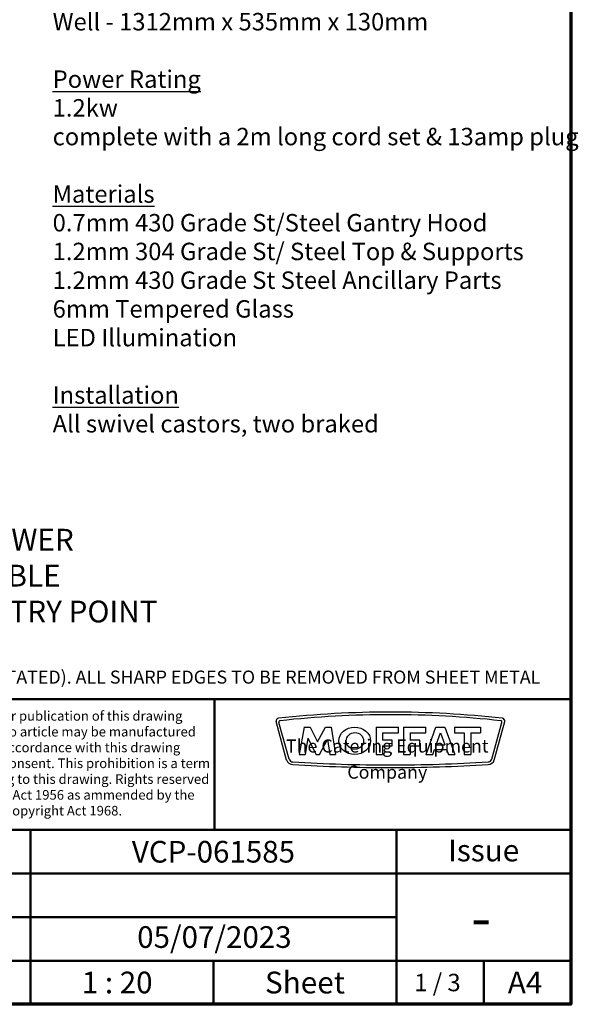
# Model space of a CAD drawing. Units: millimetres. Extents: x 65 to 5857, y 100 to 4100.
# Drawn here: x 4575 to 5857, y 100 to 2358 of the extents above; entities that cross this region are included whole.
import ezdxf
from ezdxf.enums import TextEntityAlignment as Align

# ---------------------------------------------------------------- set-up
doc = ezdxf.new("R2010")
doc.units = ezdxf.units.MM
doc.header["$LTSCALE"] = 20
for name, color, linetype, lineweight in [('Border (ISO)', 7, 'Continuous', 70), ('Symbol (ISO)', 7, 'Continuous', 25), ('Title (ISO)', 7, 'Continuous', 50)]:
    doc.layers.add(name, color=color, linetype=linetype, lineweight=lineweight)
doc.styles.add('Arial', font='arial.ttf')
doc.styles.add('Note Text (ISO)', font='tahoma.ttf')
doc.styles.add('Text Style101', font='tahomabd.ttf')
doc.styles.add('Text Style102', font='tahomabd.ttf')
doc.styles.add('Text Style41', font='tahoma.ttf')
doc.styles.add('Text Style49', font='tahoma.ttf')
doc.dimstyles.new('Default - Method 1b (ISO)$7', dxfattribs={"dimscale": 20, "dimtxt": 2.5, "dimasz": 2.5, "dimexe": 3.175, "dimexo": 0, "dimgap": 0.762, "dimtad": 1, "dimtoh": 1, "dimrnd": 1e-08, "dimtxsty": 'Note Text (ISO)', "dimcen": 0.09, "dimdle": 10, "dimclrd": 256, "dimclre": 256, "dimclrt": 256, "dimazin": 2, "dimtfac": 1.4, "dimtmove": 0, "dimatfit": 3, "dimfxl": 1, "dimtolj": 1, "dimlwd": -1, "dimlwe": -1, "dimarcsym": 0})

# ---------------------------------------------------------------- blocks, each defined once
blk = doc.blocks.new('Borders Default Border')
at = {"layer": 'Border (ISO)', "flags": 128}
blk.add_lwpolyline([(5, 5), (5, 205), (292, 205), (292, 5), (5, 5)], dxfattribs=at)
blk = doc.blocks.new('Title Blocks Moffat2018')
for p, q in [((367.69, 110.15), (366.48, 114.56)), ((367.98, 110.24), (366.81, 114.47)), ((391.23, 110.24), (392.4, 114.47)), ((391.52, 110.15), (392.74, 114.56)), ((369.71, 113.91), (369.15, 110.77)), ((369.68, 113.91), (370.39, 113.91)), ((370.39, 113.91), (371.25, 112.23)), ((371.25, 112.23), (372.14, 113.91)), ((372.14, 113.91), (372.82, 113.91)), ((372.82, 113.91), (373.31, 110.77)), ((377.98, 113.91), (377.98, 110.77)), ((377.98, 113.91), (380.52, 113.91)), ((378.71, 113.27), (378.71, 112.41)), ((378.71, 113.27), (380.52, 113.27)), ((380.52, 113.27), (380.52, 113.91)), ((381.12, 113.91), (383.67, 113.91)), ((381.12, 113.91), (381.12, 110.77)), ((381.86, 113.27), (383.67, 113.27)), ((381.86, 113.27), (381.86, 112.41)), ((383.67, 113.27), (383.67, 113.91)), ((383.71, 110.77), (384.81, 113.91)), ((384.81, 113.91), (385.84, 113.91)), ((384.81, 113.91), (385.84, 113.91)), ((384.84, 111.88), (385.33, 113.27)), ((385.33, 113.27), (385.84, 111.88)), ((385.84, 113.91), (387, 110.77)), ((386.97, 113.91), (389.92, 113.91)), ((386.97, 113.91), (386.97, 113.27)), ((386.97, 113.27), (388.06, 113.27)), ((388.06, 113.27), (388.06, 110.77)), ((388.83, 113.27), (388.83, 110.77)), ((388.83, 113.27), (389.92, 113.27)), ((389.92, 113.91), (389.92, 113.27)), ((370.14, 112.65), (369.81, 110.77)), ((370.14, 112.65), (371.09, 110.77)), ((371.47, 110.77), (372.38, 112.49)), ((372.38, 112.49), (372.65, 110.77)), ((379.81, 112.41), (378.71, 112.41)), ((379.81, 111.78), (379.81, 112.41)), ((382.96, 112.41), (381.86, 112.41)), ((382.96, 111.78), (382.96, 112.41)), ((384.84, 111.88), (385.84, 111.88)), ((369.15, 110.77), (369.81, 110.77)), ((371.09, 110.77), (371.47, 110.77)), ((372.65, 110.77), (373.31, 110.77)), ((377.98, 110.77), (378.71, 110.77)), ((378.71, 111.78), (378.71, 110.77)), ((378.71, 111.78), (379.81, 111.78)), ((381.12, 110.77), (381.86, 110.77)), ((381.86, 111.78), (381.86, 110.77)), ((381.86, 111.78), (382.96, 111.78)), ((383.67, 110.77), (384.45, 110.77)), ((384.45, 110.77), (384.66, 111.36)), ((384.66, 111.36), (386.03, 111.36)), ((386.03, 111.36), (386.25, 110.77)), ((386.25, 110.77), (387, 110.77)), ((388.06, 110.77), (388.83, 110.77))]:
    blk.add_line(p, q)
for centre, radius, start, end in [((379.63, -0.69), 116.34, 90.0127, 96.3431), ((379.63, -0.69), 116.04, 90.0128, 96.2782), ((379.58, -0.69), 116.34, 83.6569, 89.9873), ((379.58, -0.69), 116.04, 83.7218, 89.9872), ((366.82, 114.6), 0.345, 96.8794, 186.0436), ((366.96, 114.51), 0.15, 96.2782, 195.431), ((392.25, 114.51), 0.15, 344.569, 83.7218), ((392.39, 114.6), 0.345, 353.9564, 83.1206), ((368.41, 110.39), 0.754, 198.3437, 269.0225), ((368.41, 110.39), 0.454, 199.1846, 269.7442), ((379.94, 299.69), 190.41, 266.5235, 269.8986), ((379.94, 299.69), 190.11, 266.5212, 269.8984), ((379.27, 299.69), 190.11, 270.1016, 273.4788), ((379.27, 299.69), 190.41, 270.1014, 273.4765), ((390.8, 110.39), 0.454, 270.2558, 340.8154), ((390.8, 110.39), 0.754, 270.9775, 341.6563)]:
    blk.add_arc(centre, radius, start, end)
for centre, major_axis, ratio in [((375.51, 112.34), (1.82, 0), 0.862068), ((375.53, 112.34), (-1, 0), 0.958588)]:
    blk.add_ellipse(centre, major_axis=major_axis, ratio=ratio)
at = {"layer": 'Title (ISO)'}
for p, q in [((318.3, 117.13), (400.3, 117.13)), ((359.44, 117.13), (359.44, 102.13)), ((400.3, 117.13), (400.3, 82.13)), ((318.3, 102.13), (400.3, 102.13)), ((338.3, 102.13), (338.3, 82.13)), ((380.3, 102.13), (380.3, 82.13)), ((318.3, 97.13), (400.3, 97.13)), ((318.3, 92.13), (380.3, 92.13)), ((318.3, 87.13), (400.3, 87.13)), ((359.3, 87.13), (359.3, 82.13)), ((390.3, 87.13), (390.3, 82.13)), ((318.3, 82.13), (400.3, 82.13))]:
    blk.add_line(p, q, dxfattribs=at)
at = {"insert": (379.24, 110.26), "char_height": 1.5, "width": 146.0653, "attachment_point": 5, "line_spacing_factor": 1.199123, "style": 'Arial'}
blk.add_mtext('\\fTraditional Arabic|b0|i0;\\H1.5000;The Catering Equipment\\PCompany ', dxfattribs=at)
at = {"layer": 'Title (ISO)', "style": 'Note Text (ISO)'}
blk.add_text('Issue', height=2.5, dxfattribs=at).set_placement((390.3, 101.03), align=Align.TOP_CENTER)
at = {"layer": 'Title (ISO)'}
for s, height, style, p in [('Sheet', 2.5, 'Note Text (ISO)', (369.8, 84.63)), ('1 / 3 ', 2, 'Text Style41', (385.3, 84.63))]:
    blk.add_text(s, height=height, dxfattribs=dict(at, style=style)).set_placement(p, align=Align.MIDDLE_CENTER)
at = {"layer": 'Title (ISO)', "attachment_point": 5, "style": 'Note Text (ISO)'}
for s, insert, char_height, width in [('\\fTahoma|b0|i0;\\H1.5000;ALL DIMENSIONS IN (mm), TOLERANCE = LINEAR ± 0.5mm, ANGULAR ± 0.5mm (OR AS STATED). ALL SHARP EDGES TO BE REMOVED FROM SHEET METAL PARTS.', (324.06, 118.41), 1.5, 152.5749), ('\\fTahoma|b0|i0;\\H2.4855;VCP-061585', (359.3, 99.63), 2.4855, 42)]:
    blk.add_mtext(s, dxfattribs=dict(at, insert=insert, char_height=char_height, width=width))
at = {"layer": 'Title (ISO)', "insert": (339.5, 115.76), "char_height": 1.1, "attachment_point": 2, "line_spacing_factor": 0.987884, "style": 'Note Text (ISO)'}
blk.add_mtext('\\fTahoma|b0|i0;\\H1.1000;No reproduction or publication of this drawing\\P\\fTahoma|b0|i0;\\H1.1000;may be made, and no article may be manufactured\\P\\fTahoma|b0|i0;\\H1.1000;or assembled in accordance with this drawing \\P\\fTahoma|b0|i0;\\H1.1000;without prior written consent. This prohibition is a term\\P\\fTahoma|b0|i0;\\H1.1000;of any contract relating to this drawing. Rights reserved\\P\\fTahoma|b0|i0;\\H1.1000;under the Copyright Act 1956 as ammended by the \\P\\fTahoma|b0|i0;\\H1.1000;Design Copyright Act 1968.\\P', dxfattribs=at)
at = {"layer": 'Title (ISO)', "style": 'Text Style49'}
for tag, p in [('Product_No', (287.62, 116.3)), ('SMStyle', (165.89, 106.04)), ('Thickness', (230.11, 106.04)), ('Legacy', (165.89, 101.04)), ('Quote', (288.25, 100.87))]:
    blk.add_attdef(tag, text='', height=2.49, dxfattribs=at).set_placement(p, align=Align.TOP_CENTER)
at = {"layer": 'Title (ISO)'}
for tag, p, height, style in [('PROJECT_001', (183.13, 113.5), 2.49, 'Text Style49'), ('TITLE_001', (163.27, 108.52), 2.49, 'Text Style49'), ('REVISION_NUMBER_001', (388.82, 89.63), 5, 'Text Style102'), ('CREATION_DATE_001', (350.56, 88.61), 2.49, 'Text Style49'), ('Sheet_Size_001', (393.06, 83.39), 2.5, 'Text Style101')]:
    blk.add_attdef(tag, p, '', height=height, dxfattribs=dict(at, style=style))
at = {"layer": 'Title (ISO)', "style": 'Text Style49'}
for tag, p, rotation in [('SO_001', (279.72, 93.33), 359.9934), ('Initial_View_Scale_001', (344.21, 83.39), 0.0058)]:
    blk.add_attdef(tag, p, '', height=2.49, rotation=rotation, dxfattribs=at)

msp = doc.modelspace()

# ---------------------------------------------------------------- block references
at = {"xscale": 20, "yscale": 20, "zscale": 20}
msp.add_blockref('Borders Default Border', (0, 0), dxfattribs=at)
ref = msp.add_blockref('Title Blocks Moffat2018', (-2166.02, -1542.68), dxfattribs=dict(xscale=20, yscale=20, zscale=20))
ref.add_attrib('REVISION_NUMBER_001', '-', (5610.35, 250), dxfattribs={"layer": 'Title (ISO)', "height": 100, "style": 'Text Style102'})
ref.add_attrib('Sheet_Size_001', 'A4', (5695.27, 125.07), dxfattribs={"layer": 'Title (ISO)', "height": 50, "style": 'Text Style101'})
ref.add_attrib('Initial_View_Scale_001', '1 : 20', (4718.18, 125.17), dxfattribs={"layer": 'Title (ISO)', "height": 49.71, "rotation": 0.00585, "style": 'Text Style49'})
ref.add_attrib('CREATION_DATE_001', '05/07/2023', (4845.11, 229.43), dxfattribs={"layer": 'Title (ISO)', "height": 49.71, "style": 'Text Style49'})

# ---------------------------------------------------------------- texts
at = {"layer": 'Symbol (ISO)', "line_spacing_factor": 0.987884, "style": 'Note Text (ISO)'}
for s, insert, char_height, width, attachment_point in [('\\fTahoma|b1|i0;\\H40.0000;\\LMoffat Specification \\P\\l\\fTahoma|b0|i0;\\H40.0000;\\LDimensions\\l\\fTahoma|b0|i0;\\H40.0000;\\P\\fTahoma|b0|i0;\\H40.0000;Width - 1486mm\\P\\fTahoma|b0|i0;\\H40.0000;Depth - 680mm\\P\\fTahoma|b0|i0;\\H40.0000;Height - 900mm\\P\\fTahoma|b0|i0;\\H40.0000;Weight - 155kg\\P\\fTahoma|b0|i0;\\H40.0000;Well - 1312mm x 535mm x 130mm\\P\\fTahoma|b1|i0;\\H40.0000;\\L\\P\\l\\fTahoma|b0|i0;\\H40.0000;\\LPower Rating\\P\\l\\fTahoma|b0|i0;\\H40.0000;1.2kw\\P\\fTahoma|b0|i0;\\H40.0000;complete with a 2m long cord set & 13amp plug\\P\\fTahoma|b1|i0;\\H40.0000;\\L\\P\\l\\fTahoma|b0|i0;\\H40.0000;\\LMaterials\\l\\fTahoma|b0|i0;\\H40.0000;\\P\\fTahoma|b0|i0;\\H40.0000;0.7mm 430 Grade St/Steel Gantry Hood\\P\\fTahoma|b0|i0;\\H40.0000;1.2mm 304 Grade St/ Steel Top & Supports\\P\\fTahoma|b0|i0;\\H40.0000;1.2mm 430 Grade St Steel Ancillary Parts\\P\\fTahoma|b0|i0;\\H40.0000;6mm Tempered Glass\\P\\fTahoma|b0|i0;\\H40.0000;LED Illumination\\P\\fTahoma|b0|i0;\\H40.0000;\\P\\fTahoma|b0|i0;\\H40.0000;\\LInstallation\\l\\fTahoma|b0|i0;\\H40.0000;\\P\\fTahoma|b0|i0;\\H40.0000;All swivel castors, two braked', (4651.1, 2090.31), 40, 2833.5618, 4), ('\\fTahoma|b0|i0;POWER CABLE\\P\\fTahoma|b0|i0;ENTRY POINT', (4462.47, 1190.6), 50, 447.1232, 1)]:
    msp.add_mtext(s, dxfattribs=dict(at, insert=insert, char_height=char_height, width=width, attachment_point=attachment_point))

# ---------------------------------------------------------------- leaders
at = {"layer": 'Symbol (ISO)', "annotation_type": 0, "has_hookline": 1, "hookline_direction": 0, "text_width": 439.89}
msp.add_leader([(4202.19, 1508.92), (4397.23, 1165.6), (4447.23, 1165.6)], dimstyle='Default - Method 1b (ISO)$7', override={"dimtad": 0}, dxfattribs=at)

doc.saveas('drawing.dxf')
